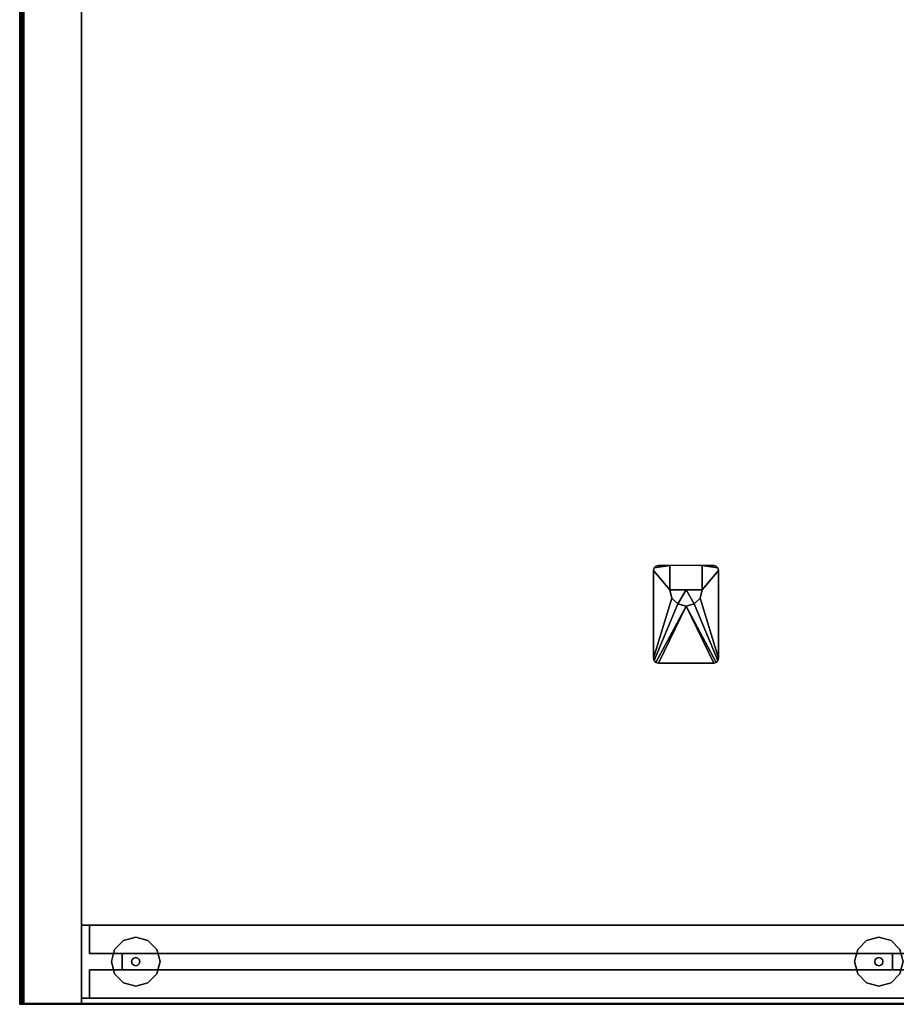
# Model space of a CAD drawing. Units: inches. Extents: x 410 to 554, y 535 to 649.
# Drawn here: x 452 to 479, y 563 to 593 of the extents above; entities that cross this region are included whole.
import ezdxf

# ---------------------------------------------------------------- set-up
doc = ezdxf.new("R2010")
doc.units = ezdxf.units.IN
doc.header["$MEASUREMENT"] = 0
for name, color, linetype in [('A-FURN', 7, 'Continuous'), ('AFUFU-2D-WS-TX', 1, 'Continuous'), ('AFUFU-3D-BL', 6, 'Continuous'), ('AFUFU-3D-GL', 7, 'Continuous'), ('AFUFU-3D-GR', 7, 'Continuous'), ('AFUFU-3D-LG', 7, 'Continuous'), ('AFUFU-3D-WS-ED', 1, 'Continuous'), ('AFUFU-3D-WS-TR', 1, 'Continuous'), ('AFUFU-3D-WS-V', 1, 'Continuous')]:
    doc.layers.add(name, color=color, linetype=linetype)
doc.styles.get("Standard").update_dxf_attribs({"font": 'arial.ttf'})

# ---------------------------------------------------------------- blocks, each defined once
blk = doc.blocks.new('TO2P840R')
at = {"layer": 'AFUFU-3D-GL'}
mesh = blk.add_polyface(dxfattribs=at)
corners = [(-26.431, -81.938, 0.125), (-26.806, -82.038, 0.125), (-26.806, -82.038), (-26.431, -81.938), (-27.08, -82.312, 0.125), (-27.181, -82.688, 0.125), (-27.181, -82.688), (-27.08, -82.312), (-26.806, -83.337, 0.125), (-26.431, -83.438, 0.125), (-26.431, -83.438), (-26.806, -83.337), (-27.08, -83.062, 0.125), (-27.08, -83.062), (-26.056, -83.337, 0.125), (-25.781, -83.062, 0.125), (-25.781, -83.062), (-26.056, -83.337), (-25.781, -82.312, 0.125), (-26.056, -82.038, 0.125), (-26.056, -82.038), (-25.781, -82.312), (-25.681, -82.688, 0.125), (-25.681, -82.688)]
mesh.append_faces([[corners[k] for k in face] for face in [(0, 1, 2, 3), (4, 5, 6, 7), (1, 4, 7, 2), (8, 9, 10, 11), (12, 8, 11, 13), (5, 12, 13, 6), (14, 15, 16, 17), (18, 19, 20, 21), (22, 18, 21, 23), (15, 22, 23, 16), (9, 14, 17, 10), (19, 0, 3, 20)]])
mesh = blk.add_polyface(dxfattribs=at)
corners = [(-3.569, -81.938, 0.125), (-3.944, -82.038, 0.125), (-3.944, -82.038), (-3.569, -81.938), (-4.219, -82.312, 0.125), (-4.319, -82.688, 0.125), (-4.319, -82.688), (-4.219, -82.312), (-3.944, -83.337, 0.125), (-3.569, -83.438, 0.125), (-3.569, -83.438), (-3.944, -83.337), (-4.219, -83.062, 0.125), (-4.219, -83.062), (-3.194, -83.337, 0.125), (-2.92, -83.062, 0.125), (-2.92, -83.062), (-3.194, -83.337), (-2.92, -82.312, 0.125), (-3.194, -82.038, 0.125), (-3.194, -82.038), (-2.92, -82.312), (-2.819, -82.688, 0.125), (-2.819, -82.688)]
mesh.append_faces([[corners[k] for k in face] for face in [(0, 1, 2, 3), (4, 5, 6, 7), (1, 4, 7, 2), (8, 9, 10, 11), (12, 8, 11, 13), (5, 12, 13, 6), (14, 15, 16, 17), (18, 19, 20, 21), (22, 18, 21, 23), (15, 22, 23, 16), (9, 14, 17, 10), (19, 0, 3, 20)]])
mesh = blk.add_polyface(dxfattribs=at)
corners = [(-26.556, -82.688, 0.5), (-26.539, -82.75, 0.5), (-26.539, -82.75, 0.125), (-26.556, -82.688, 0.125), (-26.539, -82.625, 0.5), (-26.539, -82.625, 0.125), (-26.493, -82.579, 0.5), (-26.493, -82.579, 0.125), (-26.431, -82.562, 0.5), (-26.431, -82.562, 0.125), (-26.368, -82.579, 0.5), (-26.368, -82.579, 0.125), (-26.322, -82.625, 0.5), (-26.322, -82.625, 0.125), (-26.431, -82.812, 0.5), (-26.368, -82.796, 0.5), (-26.368, -82.796, 0.125), (-26.431, -82.812, 0.125), (-26.493, -82.796, 0.5), (-26.493, -82.796, 0.125), (-26.322, -82.75, 0.5), (-26.322, -82.75, 0.125), (-26.306, -82.688, 0.5), (-26.306, -82.688, 0.125)]
mesh.append_faces([[corners[k] for k in face] for face in [(0, 1, 2, 3), (4, 0, 3, 5), (6, 4, 5, 7), (8, 6, 7, 9), (10, 8, 9, 11), (12, 10, 11, 13), (14, 15, 16, 17), (18, 14, 17, 19), (15, 20, 21, 16), (1, 18, 19, 2), (20, 22, 23, 21), (22, 12, 13, 23)]])
mesh = blk.add_polyface(dxfattribs=at)
corners = [(-3.694, -82.688, 0.5), (-3.678, -82.75, 0.5), (-3.678, -82.75, 0.125), (-3.694, -82.688, 0.125), (-3.678, -82.625, 0.5), (-3.678, -82.625, 0.125), (-3.632, -82.579, 0.5), (-3.632, -82.579, 0.125), (-3.569, -82.562, 0.5), (-3.569, -82.562, 0.125), (-3.507, -82.579, 0.5), (-3.507, -82.579, 0.125), (-3.461, -82.625, 0.5), (-3.461, -82.625, 0.125), (-3.569, -82.812, 0.5), (-3.507, -82.796, 0.5), (-3.507, -82.796, 0.125), (-3.569, -82.812, 0.125), (-3.632, -82.796, 0.5), (-3.632, -82.796, 0.125), (-3.461, -82.75, 0.5), (-3.461, -82.75, 0.125), (-3.444, -82.688, 0.5), (-3.444, -82.688, 0.125)]
mesh.append_faces([[corners[k] for k in face] for face in [(0, 1, 2, 3), (4, 0, 3, 5), (6, 4, 5, 7), (8, 6, 7, 9), (10, 8, 9, 11), (12, 10, 11, 13), (14, 15, 16, 17), (18, 14, 17, 19), (15, 20, 21, 16), (1, 18, 19, 2), (20, 22, 23, 21), (22, 12, 13, 23)]])
at = {"layer": 'AFUFU-3D-LG'}
mesh = blk.add_polyface(dxfattribs=at)
corners = [(-27.851, -83.812, 28.25), (-28.101, -83.812, 28.5), (-1.899, -83.812, 28.5), (-2.149, -83.812, 28.25), (-27.851, -82.938, 28.25), (-2.149, -82.938, 28.25), (-27.851, -81.562, 28.25), (-28.101, -81.562, 28.5), (-1.899, -81.562, 28.5), (-2.149, -81.562, 28.25), (-27.851, -82.438, 28.25), (-2.149, -82.438, 28.25), (-27.851, -83.812, 0.625), (-28.101, -83.812, 0.375), (-1.899, -83.812, 0.375), (-2.149, -83.812, 0.625), (-27.851, -82.938, 0.625), (-2.149, -82.938, 0.625), (-27.851, -81.562, 0.625), (-28.101, -81.562, 0.375), (-1.899, -81.562, 0.375), (-2.149, -81.562, 0.625), (-27.851, -82.438, 0.625), (-2.149, -82.438, 0.625), (-26.851, -82.938, 1.625), (-26.851, -82.938, 27.25), (-26.851, -82.438, 1.625), (-26.851, -82.438, 27.25), (-3.149, -82.938, 1.625), (-3.149, -82.938, 27.25), (-3.149, -82.438, 1.625), (-3.149, -82.438, 27.25)]
mesh.append_faces([[corners[k] for k in face] for face in [(4, 0, 3, 5), (6, 10, 11, 9), (1, 7, 8, 2), (17, 15, 12, 16), (21, 23, 22, 18), (14, 20, 19, 13), (13, 19, 7, 1), (16, 12, 0, 4), (26, 24, 25, 27), (18, 22, 10, 6), (2, 8, 20, 14), (5, 3, 15, 17), (31, 29, 28, 30), (9, 11, 23, 21), (30, 28, 24, 26), (27, 25, 29, 31)]])
mesh.append_faces([[corners[k] for k in face] for face in [(0, 1, 2, 3), (9, 8, 7, 6), (15, 14, 13, 12), (18, 19, 20, 21), (1, 0, 12, 13), (19, 18, 6, 7), (4, 25, 24, 16), (22, 26, 27, 10), (14, 15, 3, 2), (8, 9, 21, 20), (17, 28, 29, 5), (11, 31, 30, 23), (16, 24, 28, 17), (23, 30, 26, 22), (25, 4, 5, 29), (31, 11, 10, 27)]], dxfattribs={"vtx0": -1, "vtx2": -1})
at = {"layer": 'AFUFU-3D-WS-ED'}
mesh = blk.add_polyface(dxfattribs=at)
corners = [(-0.079, -84, 29.313), (-0.125, -84, 29.75), (-1.899, -84, 28.5), (-1.899, -83.98, 28.5), (-0.079, -83.98, 29.313), (-29.921, -84, 29.313), (-29.921, -83.98, 29.313), (-28.101, -83.98, 28.5), (-28.101, -84, 28.5), (-29.875, -84, 29.75), (-29.963, -84, 29.713), (-29.99, -84, 29.673), (-29.994, -84, 29.393), (-29.978, -84, 29.359), (-29.923, -84, 29.74), (-29.953, -84, 29.332), (-30, -84, 29.625), (-30, -83.98, 29.625), (-30, -83.98, 29.43), (-30, -84, 29.43), (-0.047, -84, 29.332), (-0.077, -84, 29.74), (-0.022, -84, 29.359), (-0.037, -84, 29.713), (-0.006, -84, 29.393), (-0.01, -84, 29.673), (0, -84, 29.43), (0, -84, 29.625), (0, -83.98, 29.43), (0, -83.98, 29.625), (-29.994, -83.98, 29.393), (-29.978, -83.98, 29.359), (-29.953, -83.98, 29.332), (-0.006, -83.98, 29.393), (-0.022, -83.98, 29.359), (-0.047, -83.98, 29.332), (-29.875, -83.98, 29.75), (-0.125, -83.98, 29.75), (-29.923, -83.98, 29.74), (-29.963, -83.98, 29.713), (-29.99, -83.98, 29.673), (-0.077, -83.98, 29.74), (-0.037, -83.98, 29.713), (-0.01, -83.98, 29.673)]
mesh.append_faces([[corners[k] for k in face] for face in [(3, 4, 0, 2), (5, 6, 7, 8), (2, 8, 7, 3), (16, 17, 18, 19), (28, 29, 27, 26), (18, 30, 12, 19), (30, 31, 13, 12), (31, 32, 15, 13), (32, 6, 5, 15), (26, 24, 33, 28), (24, 22, 34, 33), (22, 20, 35, 34), (20, 0, 4, 35), (36, 9, 1, 37), (36, 38, 14, 9), (38, 39, 10, 14), (39, 40, 11, 10), (40, 17, 16, 11), (1, 21, 41, 37), (21, 23, 42, 41), (23, 25, 43, 42), (25, 27, 29, 43)]])
mesh.append_faces([[corners[k] for k in face] for face in [(0, 1, 2, 2)]], dxfattribs={"vtx0": -1, "vtx1": -1})
mesh.append_faces([[corners[k] for k in face] for face in [(2, 1, 9, 8), (20, 21, 1, 0), (22, 23, 21, 20), (24, 25, 23, 22)]], dxfattribs={"vtx0": -1, "vtx2": -1})
mesh.append_faces([[corners[k] for k in face] for face in [(9, 5, 8, 8)]], dxfattribs={"vtx0": -1, "vtx3": -1})
mesh.append_faces([[corners[k] for k in face] for face in [(10, 11, 12, 13), (14, 10, 13, 15), (9, 14, 15, 5)]], dxfattribs={"vtx1": -1, "vtx3": -1})
mesh.append_faces([[corners[k] for k in face] for face in [(26, 27, 25, 24)]], dxfattribs={"vtx2": -1})
mesh.append_faces([[corners[k] for k in face] for face in [(11, 16, 19, 12)]], dxfattribs={"vtx3": -1})
at = {"layer": 'AFUFU-3D-WS-TR'}
mesh = blk.add_polyface(dxfattribs=at)
corners = [(-29.875, -0.02, 29.75), (-29.923, -0.02, 29.74), (-29.923, -83.98, 29.74), (-29.875, -83.98, 29.75), (-29.963, -0.02, 29.713), (-29.963, -83.98, 29.713), (-29.99, -0.02, 29.673), (-29.99, -83.98, 29.673), (-30, -0.02, 29.625), (-30, -0.02, 29.43), (-30, -83.98, 29.43), (-30, -83.98, 29.625), (-29.994, -0.02, 29.393), (-29.994, -83.98, 29.393), (-29.978, -0.02, 29.359), (-29.978, -83.98, 29.359), (-29.953, -0.02, 29.332), (-29.953, -83.98, 29.332), (-29.921, -0.02, 29.313), (-28.101, -0.02, 28.5), (-28.101, -83.98, 28.5), (-29.921, -83.98, 29.313)]
mesh.append_faces([[corners[k] for k in face] for face in [(0, 1, 2, 3), (1, 4, 5, 2), (4, 6, 7, 5), (8, 9, 10, 11), (9, 12, 13, 10), (12, 14, 15, 13), (14, 16, 17, 15), (18, 19, 20, 21), (16, 18, 21, 17), (6, 8, 11, 7)]])
at = {"layer": 'AFUFU-3D-WS-V'}
mesh = blk.add_polyface(dxfattribs=at)
corners = [(-0.125, -0.02, 29.75), (-29.875, -0.02, 29.75), (-29.875, -83.98, 29.75), (-0.125, -83.98, 29.75)]
mesh.append_faces([[corners[k] for k in face] for face in [(0, 1, 2, 3)]])
mesh = blk.add_polyface(dxfattribs=at)
corners = [(-28.101, -83.98, 28.5), (-28.101, -0.02, 28.5), (-1.899, -0.02, 28.5), (-1.899, -83.98, 28.5)]
mesh.append_faces([[corners[k] for k in face] for face in [(0, 1, 2, 3)]])
blk = doc.blocks.new('TGROMMET-F')
at = {"layer": 'AFUFU-3D-BL'}
mesh = blk.add_polyface(dxfattribs=at)
corners = [(0.75, 0.5, -0.025), (0.75, -0.5, -0.025), (1.5, -0.5, -0.025), (1.5, 0.5, -0.025), (0.317, 0.25, -0.025), (0.75, 0, -0.025), (0.5, 0.433, -0.025), (0.25, 0, -0.025), (0.317, -0.25, -0.025), (0.5, -0.433, -0.025)]
mesh.append_faces([[corners[k] for k in face] for face in [(0, 1, 2, 3)]])
mesh.append_faces([[corners[k] for k in face] for face in [(4, 5, 0, 6), (5, 8, 9, 1)]], dxfattribs={"vtx0": -1})
mesh.append_faces([[corners[k] for k in face] for face in [(5, 4, 7, 8)]], dxfattribs={"vtx0": -1, "vtx3": -1})
at = {"layer": 'AFUFU-3D-GR'}
mesh = blk.add_polyface(dxfattribs=at)
corners = [(1.5, -0.5), (0.75, -0.5), (1.35, -1), (1.425, -0.98), (1.48, -0.925), (1.5, -0.85), (1.5, -0.5, -0.05), (0.75, -0.5, -0.05), (0.5, -0.433, -0.05), (0.5, -0.433), (1.5, -0.85, -0.05), (1.425, -0.98, -0.05), (1.35, -1, -0.05), (1.48, -0.925, -0.05), (0.317, 0.25), (-1.425, 0.98), (-1.48, 0.925), (0.25, 0), (-1.5, 0.85), (-1.5, -0.85), (-1.48, -0.925), (-1.425, -0.98), (0.317, -0.25), (-1.5, -0.85, -0.05), (-1.5, 0.85, -0.05), (0.317, -0.25, -0.05), (0.25, 0, -0.05), (0.317, 0.25, -0.05), (-1.48, -0.925, -0.05), (-1.425, -0.98, -0.05), (-1.35, -1), (-1.35, -1, -0.05), (-1.35, 1), (-1.35, 1, -0.05), (-1.425, 0.98, -0.05), (-1.48, 0.925, -0.05), (1.35, 1), (0.75, 0.5), (1.5, 0.5), (1.425, 0.98), (1.48, 0.925), (1.5, 0.85), (1.5, 0.5, -0.05), (0.75, 0.5, -0.05), (0.5, 0.433, -0.05), (0.5, 0.433), (1.5, 0.85, -0.05), (1.48, 0.925, -0.05), (1.425, 0.98, -0.05), (1.35, 1, -0.05)]
mesh.append_faces([[corners[k] for k in face] for face in [(0, 6, 7, 1), (7, 8, 9, 1), (0, 5, 10, 6), (11, 3, 2, 12), (13, 4, 3, 11), (10, 5, 4, 13), (23, 19, 18, 24), (25, 26, 17, 22), (26, 27, 14, 17), (20, 19, 23, 28), (21, 20, 28, 29), (30, 21, 29, 31), (15, 32, 33, 34), (16, 15, 34, 35), (18, 16, 35, 24), (37, 43, 42, 38), (44, 43, 37, 45), (46, 41, 38, 42), (40, 41, 46, 47), (39, 40, 47, 48), (36, 39, 48, 49), (27, 44, 45, 14), (8, 25, 22, 9), (30, 31, 12, 2), (33, 32, 36, 49)]])
mesh.append_faces([[corners[k] for k in face] for face in [(0, 3, 4, 5)]], dxfattribs={"vtx0": -1})
mesh.append_faces([[corners[k] for k in face] for face in [(14, 15, 16, 17), (36, 37, 38, 39), (15, 14, 45, 32), (37, 36, 32, 45)]], dxfattribs={"vtx0": -1, "vtx2": -1})
mesh.append_faces([[corners[k] for k in face] for face in [(40, 39, 38, 41)]], dxfattribs={"vtx1": -1})
mesh.append_faces([[corners[k] for k in face] for face in [(0, 1, 2, 3), (16, 18, 17, 17), (18, 19, 17, 17), (20, 21, 22, 17), (19, 20, 17, 17), (9, 22, 21, 30), (30, 2, 1, 9)]], dxfattribs={"vtx1": -1, "vtx3": -1})
blk = doc.blocks.new('A2PRT2O2PCR8430_THREEDVIEW_A2PRT2O2PCR8430_____GROMMET_____PE')
at = {"layer": 'A-FURN'}
blk.add_blockref('TO2P840R', (0, 0), dxfattribs=at)
at = {"layer": 'A-FURN', "rotation": 90.00000992392141}
blk.add_blockref('TGROMMET-F', (-9.5, -72, 29.75), dxfattribs=at)
blk = doc.blocks.new('3_A2PRT2O2PCR8430_____XI_____XO_____GROMMET_____PE')
at = {"layer": 'A-FURN'}
blk.add_blockref('A2PRT2O2PCR8430_THREEDVIEW_A2PRT2O2PCR8430_____GROMMET_____PE', (0, 0), dxfattribs=at)
at = {"layer": 'AFUFU-2D-WS-TX'}
blk.add_attdef('CAPTG', (0, 1), '', height=2.5, dxfattribs=at)
at = {"layer": 'AFUFU-2D-WS-TX', "flags": 1}
for tag in ['CAPPN', 'CAPMG', 'CAPMC', 'CAPQT', 'CAPDH']:
    blk.add_attdef(tag, (0, 0), '', height=0.001, dxfattribs=at)

msp = doc.modelspace()

# ---------------------------------------------------------------- block references
at = {"layer": 'A-FURN'}
msp.add_blockref('3_A2PRT2O2PCR8430_____XI_____XO_____GROMMET_____PE', (482.07, 647.144), dxfattribs=at)

doc.saveas('drawing.dxf')
